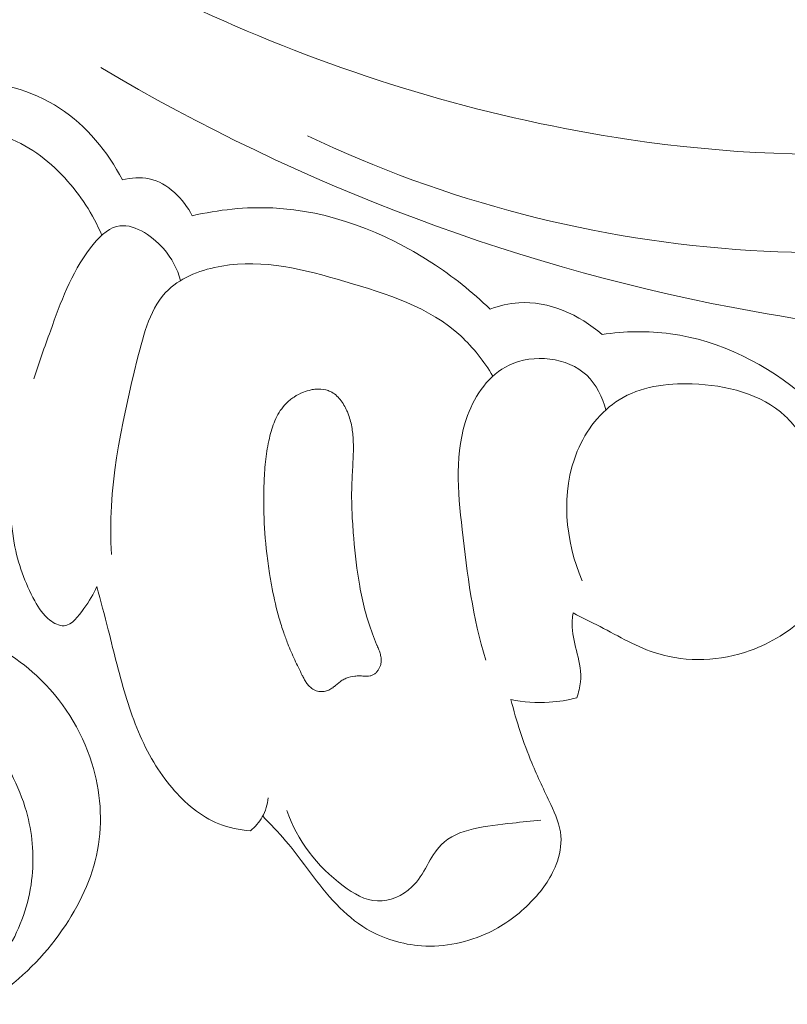
# Model space of a CAD drawing. Units: centimetres. Extents: x -85 to 82, y -383 to -147.
# Drawn here: x -28 to -25, y -280 to -277 of the extents above; entities that cross this region are included whole.
import ezdxf

# ---------------------------------------------------------------- set-up
doc = ezdxf.new("R2010")
doc.units = ezdxf.units.CM
doc.header["$MEASUREMENT"] = 0
doc.layers.add('layer 1', color=7, linetype='Continuous')

msp = doc.modelspace()

# ---------------------------------------------------------------- linework, layer by layer
at = {"layer": 'layer 1', "color": 250, "lineweight": 20}
for points, knots in [([(-85.12558, -383.03001), (-85.12558, -383.03001), (-85.12558, -146.8443), (-85.12558, -146.8443), (-85.12558, -146.8443), (-85.12558, -146.8443), (81.87441, -146.8443), (81.87441, -146.8443), (81.87441, -146.8443), (81.87441, -146.8443), (81.87441, -383.03001), (81.87441, -383.03001), (81.87441, -383.03001), (81.87441, -383.03001), (-85.12558, -383.03001), (-85.12558, -383.03001)], [0, 0, 0, 0, 0.2, 0.2, 0.2, 0.2, 0.4, 0.4, 0.4, 0.4, 0.6, 0.6, 0.6, 0.6, 1, 1, 1, 1]), ([(-22.10407, -274.5888), (-22.03652, -274.56231), (-21.96235, -274.54426), (-21.8909, -274.5465), (-21.8909, -274.5465), (-21.69632, -274.55249), (-21.52241, -274.7088), (-21.41341, -274.88943), (-21.41341, -274.88943), (-21.25222, -275.15672), (-21.2332, -275.47716), (-21.32097, -275.75722), (-21.32097, -275.75722), (-21.37482, -275.92911), (-21.46894, -276.08575), (-21.57793, -276.23068), (-21.57793, -276.23068), (-21.91283, -276.67598), (-22.38802, -277.00936), (-22.9014, -277.22913), (-22.9014, -277.22913), (-23.33615, -277.41524), (-23.79824, -277.51998), (-24.2635, -277.5542), (-24.2635, -277.5542), (-24.70684, -277.58674), (-25.1531, -277.55535), (-25.59149, -277.47663), (-25.59149, -277.47663), (-26.34187, -277.34216), (-27.06913, -277.06928), (-27.71852, -276.68248)], [0, 0, 0, 0, 0.1111111, 0.1111111, 0.1111111, 0.1111111, 0.2222222, 0.2222222, 0.2222222, 0.2222222, 0.3333333, 0.3333333, 0.3333333, 0.3333333, 0.4444444, 0.4444444, 0.4444444, 0.4444444, 0.5555556, 0.5555556, 0.5555556, 0.5555556, 0.6666667, 0.6666667, 0.6666667, 0.6666667, 0.7777778, 0.7777778, 0.7777778, 0.7777778, 1, 1, 1, 1]), ([(-23.55329, -276.15978), (-23.73284, -276.36583), (-23.94434, -276.55324), (-24.1818, -276.68614), (-24.1818, -276.68614), (-24.71466, -276.98453), (-25.37833, -277.00908), (-26.00033, -276.91649), (-26.00033, -276.91649), (-26.89757, -276.78299), (-27.70821, -276.40591), (-28.42566, -275.89763), (-28.42566, -275.89763), (-28.8869, -275.57085), (-29.30959, -275.18993), (-29.67416, -274.76137)], [0, 0, 0, 0, 0.2, 0.2, 0.2, 0.2, 0.4, 0.4, 0.4, 0.4, 0.6, 0.6, 0.6, 0.6, 1, 1, 1, 1]), ([(-23.4171, -275.78539), (-23.39195, -275.81758), (-23.36975, -275.85334), (-23.35506, -275.89116), (-23.35506, -275.89116), (-23.30694, -276.01588), (-23.34248, -276.16297), (-23.39584, -276.29589), (-23.39584, -276.29589), (-23.47106, -276.48343), (-23.58142, -276.64288), (-23.72316, -276.77006), (-23.72316, -276.77006), (-23.85992, -276.89275), (-24.02587, -276.98537), (-24.19834, -277.0585), (-24.19834, -277.0585), (-24.64159, -277.24664), (-25.12788, -277.30642), (-25.60591, -277.27728), (-25.60591, -277.27728), (-26.10704, -277.24666), (-26.59924, -277.1183), (-27.04553, -276.90436)], [0, 0, 0, 0, 0.1428571, 0.1428571, 0.1428571, 0.1428571, 0.2857143, 0.2857143, 0.2857143, 0.2857143, 0.4285714, 0.4285714, 0.4285714, 0.4285714, 0.5714286, 0.5714286, 0.5714286, 0.5714286, 0.7142857, 0.7142857, 0.7142857, 0.7142857, 1, 1, 1, 1]), ([(-28.16189, -276.72174), (-28.05389, -276.72686), (-27.943, -276.75578), (-27.85211, -276.81505), (-27.85211, -276.81505), (-27.76487, -276.87184), (-27.69597, -276.95635), (-27.6482, -277.0478)], [0, 0, 0, 0, 0.3333333, 0.3333333, 0.3333333, 0.3333333, 1, 1, 1, 1]), ([(-27.71509, -277.22814), (-27.74354, -277.15982), (-27.78518, -277.0964), (-27.83555, -277.04164), (-27.83555, -277.04164), (-27.89049, -276.98199), (-27.95584, -276.93242), (-28.03619, -276.90623), (-28.03619, -276.90623), (-28.10221, -276.88473), (-28.17828, -276.879), (-28.23627, -276.90549), (-28.23627, -276.90549), (-28.31037, -276.93931), (-28.35483, -277.02572), (-28.39398, -277.10829), (-28.39398, -277.10829), (-28.45603, -277.23907), (-28.50464, -277.36007), (-28.5209, -277.49427)], [0, 0, 0, 0, 0.1666667, 0.1666667, 0.1666667, 0.1666667, 0.3333333, 0.3333333, 0.3333333, 0.3333333, 0.5, 0.5, 0.5, 0.5, 0.6666667, 0.6666667, 0.6666667, 0.6666667, 1, 1, 1, 1]), ([(-27.6482, -277.0478), (-27.61965, -277.04105), (-27.58906, -277.03841), (-27.56049, -277.04461), (-27.56049, -277.04461), (-27.50019, -277.05776), (-27.44931, -277.11041), (-27.42057, -277.1648)], [0, 0, 0, 0, 0.3333333, 0.3333333, 0.3333333, 0.3333333, 1, 1, 1, 1]), ([(-27.42057, -277.1648), (-27.33495, -277.14512), (-27.24643, -277.13531), (-27.15863, -277.13941), (-27.15863, -277.13941), (-26.97561, -277.1481), (-26.79601, -277.21773), (-26.64198, -277.31742), (-26.64198, -277.31742), (-26.57347, -277.36186), (-26.50998, -277.4122), (-26.45203, -277.46879)], [0, 0, 0, 0, 0.25, 0.25, 0.25, 0.25, 0.5, 0.5, 0.5, 0.5, 1, 1, 1, 1]), ([(-27.4587, -277.37548), (-27.46929, -277.33752), (-27.48673, -277.30335), (-27.51473, -277.27177), (-27.51473, -277.27177), (-27.55442, -277.22675), (-27.61525, -277.18704), (-27.66579, -277.19936), (-27.66579, -277.19936), (-27.69899, -277.20742), (-27.72776, -277.23801), (-27.7519, -277.26947), (-27.7519, -277.26947), (-27.81711, -277.3547), (-27.84832, -277.44641), (-27.88206, -277.53979), (-27.88206, -277.53979), (-27.90061, -277.59105), (-27.91996, -277.64278), (-27.93559, -277.69528)], [0, 0, 0, 0, 0.1666667, 0.1666667, 0.1666667, 0.1666667, 0.3333333, 0.3333333, 0.3333333, 0.3333333, 0.5, 0.5, 0.5, 0.5, 0.6666667, 0.6666667, 0.6666667, 0.6666667, 1, 1, 1, 1]), ([(-26.44273, -277.68642), (-26.47214, -277.63894), (-26.50685, -277.59324), (-26.54766, -277.55568), (-26.54766, -277.55568), (-26.64885, -277.46229), (-26.7875, -277.41835), (-26.92481, -277.37835), (-26.92481, -277.37835), (-27.05721, -277.33979), (-27.18812, -277.30491), (-27.32461, -277.32833), (-27.32461, -277.32833), (-27.38855, -277.33932), (-27.45366, -277.36314), (-27.498, -277.40533), (-27.498, -277.40533), (-27.55626, -277.46074), (-27.57858, -277.54774), (-27.59949, -277.6326), (-27.59949, -277.6326), (-27.65334, -277.8512), (-27.69736, -278.05466), (-27.68327, -278.26715)], [0, 0, 0, 0, 0.1428571, 0.1428571, 0.1428571, 0.1428571, 0.2857143, 0.2857143, 0.2857143, 0.2857143, 0.4285714, 0.4285714, 0.4285714, 0.4285714, 0.5714286, 0.5714286, 0.5714286, 0.5714286, 0.7142857, 0.7142857, 0.7142857, 0.7142857, 1, 1, 1, 1]), ([(-26.45203, -277.46879), (-26.42206, -277.45784), (-26.39071, -277.44999), (-26.35886, -277.44782), (-26.35886, -277.44782), (-26.26162, -277.44123), (-26.16034, -277.48728), (-26.08785, -277.55083)], [0, 0, 0, 0, 0.3333333, 0.3333333, 0.3333333, 0.3333333, 1, 1, 1, 1]), ([(-26.08785, -277.55083), (-26.01424, -277.54041), (-25.9391, -277.53854), (-25.86531, -277.54857), (-25.86531, -277.54857), (-25.70371, -277.57049), (-25.5485, -277.64928), (-25.42652, -277.75488)], [0, 0, 0, 0, 0.3333333, 0.3333333, 0.3333333, 0.3333333, 1, 1, 1, 1]), ([(-26.07545, -277.79631), (-26.08682, -277.75486), (-26.10598, -277.71327), (-26.13759, -277.68368), (-26.13759, -277.68368), (-26.19993, -277.62517), (-26.31094, -277.61315), (-26.39021, -277.65082), (-26.39021, -277.65082), (-26.45594, -277.68191), (-26.49976, -277.74711), (-26.52507, -277.81476), (-26.52507, -277.81476), (-26.56943, -277.93372), (-26.5567, -278.06062), (-26.54267, -278.18524), (-26.54267, -278.18524), (-26.52637, -278.33081), (-26.50839, -278.47305), (-26.46633, -278.61078)], [0, 0, 0, 0, 0.1666667, 0.1666667, 0.1666667, 0.1666667, 0.3333333, 0.3333333, 0.3333333, 0.3333333, 0.5, 0.5, 0.5, 0.5, 0.6666667, 0.6666667, 0.6666667, 0.6666667, 1, 1, 1, 1]), ([(-26.89537, -278.21378), (-26.89745, -278.18922), (-26.89932, -278.1646), (-26.90062, -278.13986), (-26.90062, -278.13986), (-26.90184, -278.11519), (-26.90257, -278.09033), (-26.90224, -278.06558), (-26.90224, -278.06558), (-26.90212, -278.05454), (-26.90186, -278.04351), (-26.90139, -278.03242), (-26.90139, -278.03242), (-26.90092, -278.02133), (-26.90031, -278.01038), (-26.89969, -277.9993), (-26.89969, -277.9993), (-26.89846, -277.97684), (-26.89714, -277.95432), (-26.89675, -277.93183), (-26.89675, -277.93183), (-26.8966, -277.92172), (-26.89659, -277.91174), (-26.89693, -277.90168), (-26.89693, -277.90168), (-26.89723, -277.89417), (-26.89766, -277.88666), (-26.89831, -277.8792), (-26.89831, -277.8792), (-26.89961, -277.86416), (-26.90189, -277.84907), (-26.9056, -277.83436), (-26.9056, -277.83436), (-26.90753, -277.82686), (-26.9098, -277.81942), (-26.91244, -277.81218), (-26.91244, -277.81218), (-26.91399, -277.80802), (-26.91568, -277.80385), (-26.91744, -277.79976), (-26.91744, -277.79976), (-26.92032, -277.79328), (-26.92355, -277.78673), (-26.92722, -277.78058), (-26.92722, -277.78058), (-26.93074, -277.77444), (-26.93477, -277.76849), (-26.93931, -277.76288), (-26.93931, -277.76288), (-26.94371, -277.75741), (-26.94855, -277.75235), (-26.95398, -277.74784), (-26.95398, -277.74784), (-26.95934, -277.7434), (-26.96514, -277.73951), (-26.97133, -277.73653), (-26.97133, -277.73653), (-26.97613, -277.7343), (-26.98116, -277.73242), (-26.98628, -277.73118), (-26.98628, -277.73118), (-26.99666, -277.72868), (-27.00746, -277.72807), (-27.01818, -277.72889), (-27.01818, -277.72889), (-27.02364, -277.72933), (-27.02905, -277.73012), (-27.03439, -277.73127), (-27.03439, -277.73127), (-27.04295, -277.73308), (-27.05125, -277.73561), (-27.05943, -277.73885), (-27.05943, -277.73885), (-27.06999, -277.74307), (-27.08009, -277.74836), (-27.08965, -277.75453), (-27.08965, -277.75453), (-27.09436, -277.75768), (-27.09894, -277.76098), (-27.10331, -277.7645), (-27.10331, -277.7645), (-27.1074, -277.76789), (-27.11135, -277.77143), (-27.11509, -277.77519), (-27.11509, -277.77519), (-27.12222, -277.78236), (-27.12866, -277.79026), (-27.13427, -277.79876), (-27.13427, -277.79876), (-27.13988, -277.80698), (-27.14473, -277.81586), (-27.14894, -277.82483), (-27.14894, -277.82483), (-27.15309, -277.83388), (-27.15668, -277.84309), (-27.15978, -277.85253), (-27.15978, -277.85253), (-27.16288, -277.86183), (-27.16556, -277.87128), (-27.16789, -277.88082), (-27.16789, -277.88082), (-27.17343, -277.90291), (-27.17749, -277.92526), (-27.1805, -277.94787), (-27.1805, -277.94787), (-27.18355, -277.97146), (-27.18541, -277.99531), (-27.18662, -278.01911), (-27.18662, -278.01911), (-27.18733, -278.03465), (-27.18789, -278.0502), (-27.18811, -278.06583), (-27.18811, -278.06583), (-27.18841, -278.08782), (-27.18829, -278.10983), (-27.18774, -278.13186), (-27.18774, -278.13186), (-27.18651, -278.17591), (-27.18336, -278.21982), (-27.17829, -278.26345), (-27.17829, -278.26345), (-27.17589, -278.28526), (-27.17286, -278.30702), (-27.16947, -278.32873), (-27.16947, -278.32873), (-27.16682, -278.34538), (-27.16396, -278.36197), (-27.16074, -278.3785), (-27.16074, -278.3785), (-27.15448, -278.41092), (-27.14701, -278.44304), (-27.1379, -278.47471), (-27.1379, -278.47471), (-27.13345, -278.49037), (-27.12856, -278.50604), (-27.12325, -278.52145), (-27.12325, -278.52145), (-27.11909, -278.53341), (-27.11471, -278.54532), (-27.11004, -278.55709), (-27.11004, -278.55709), (-27.10304, -278.57475), (-27.09539, -278.59208), (-27.08738, -278.60935), (-27.08738, -278.60935), (-27.0795, -278.62634), (-27.07127, -278.64326), (-27.06283, -278.66013), (-27.06283, -278.66013), (-27.06085, -278.66402), (-27.05887, -278.66805), (-27.05681, -278.67188), (-27.05681, -278.67188), (-27.05462, -278.67585), (-27.05236, -278.67975), (-27.04988, -278.68345), (-27.04988, -278.68345), (-27.04732, -278.68722), (-27.04462, -278.69086), (-27.04156, -278.69415), (-27.04156, -278.69415), (-27.03843, -278.69752), (-27.035, -278.70062), (-27.03127, -278.70316), (-27.03127, -278.70316), (-27.0283, -278.70518), (-27.02504, -278.70692), (-27.0217, -278.70832), (-27.0217, -278.70832), (-27.01626, -278.71064), (-27.01051, -278.71212), (-27.00459, -278.71262), (-27.00459, -278.71262), (-26.99888, -278.71318), (-26.99299, -278.7129), (-26.98728, -278.71155), (-26.98728, -278.71155), (-26.98243, -278.71045), (-26.97769, -278.7085), (-26.97322, -278.70611), (-26.97322, -278.70611), (-26.96889, -278.70372), (-26.96482, -278.7009), (-26.96089, -278.69793), (-26.96089, -278.69793), (-26.95754, -278.69536), (-26.95426, -278.69258), (-26.95098, -278.68994), (-26.95098, -278.68994), (-26.94726, -278.68675), (-26.94354, -278.6837), (-26.93961, -278.68073), (-26.93961, -278.68073), (-26.9375, -278.67917), (-26.93525, -278.67763), (-26.93293, -278.67616), (-26.93293, -278.67616), (-26.92888, -278.67361), (-26.92448, -278.67144), (-26.92003, -278.66962), (-26.92003, -278.66962), (-26.91112, -278.66584), (-26.90156, -278.66364), (-26.89196, -278.6625), (-26.89196, -278.6625), (-26.88699, -278.66197), (-26.88196, -278.6618), (-26.87701, -278.66184), (-26.87701, -278.66184), (-26.87468, -278.66185), (-26.87242, -278.66193), (-26.87009, -278.66209), (-26.87009, -278.66209), (-26.86705, -278.66227), (-26.86395, -278.66252), (-26.86084, -278.66264), (-26.86084, -278.66264), (-26.8578, -278.66282), (-26.85476, -278.66286), (-26.85171, -278.66276), (-26.85171, -278.66276), (-26.8486, -278.66273), (-26.84547, -278.66242), (-26.84234, -278.66182), (-26.84234, -278.66182), (-26.8392, -278.66123), (-26.83605, -278.66021), (-26.83317, -278.65876), (-26.83317, -278.65876), (-26.83015, -278.65731), (-26.82732, -278.65536), (-26.82483, -278.65319), (-26.82483, -278.65319), (-26.82227, -278.65094), (-26.81999, -278.64841), (-26.81798, -278.64572), (-26.81798, -278.64572), (-26.81583, -278.64304), (-26.81403, -278.64013), (-26.8125, -278.63708), (-26.8125, -278.63708), (-26.81105, -278.63409), (-26.80973, -278.63095), (-26.8087, -278.6278), (-26.8087, -278.6278), (-26.80741, -278.62346), (-26.80654, -278.61897), (-26.80631, -278.61452), (-26.80631, -278.61452), (-26.80591, -278.60937), (-26.80629, -278.60426), (-26.80717, -278.5992), (-26.80717, -278.5992), (-26.80805, -278.59415), (-26.80935, -278.58922), (-26.81095, -278.58442), (-26.81095, -278.58442), (-26.81247, -278.57969), (-26.81436, -278.57503), (-26.81631, -278.57029), (-26.81631, -278.57029), (-26.81729, -278.56806), (-26.8182, -278.56576), (-26.81925, -278.56346), (-26.81925, -278.56346), (-26.81983, -278.56209), (-26.82042, -278.56073), (-26.82094, -278.55943), (-26.82094, -278.55943), (-26.82576, -278.54808), (-26.83031, -278.53674), (-26.83456, -278.52526), (-26.83456, -278.52526), (-26.84404, -278.49994), (-26.85209, -278.4741), (-26.859, -278.44803), (-26.859, -278.44803), (-26.86578, -278.42238), (-26.87142, -278.39635), (-26.87606, -278.37021), (-26.87606, -278.37021), (-26.88537, -278.31851), (-26.8909, -278.26616), (-26.89537, -278.21378)], [0, 0, 0, 0, 0.0138889, 0.0138889, 0.0138889, 0.0138889, 0.0277778, 0.0277778, 0.0277778, 0.0277778, 0.0416667, 0.0416667, 0.0416667, 0.0416667, 0.0555556, 0.0555556, 0.0555556, 0.0555556, 0.0694444, 0.0694444, 0.0694444, 0.0694444, 0.0833333, 0.0833333, 0.0833333, 0.0833333, 0.0972222, 0.0972222, 0.0972222, 0.0972222, 0.1111111, 0.1111111, 0.1111111, 0.1111111, 0.125, 0.125, 0.125, 0.125, 0.1388889, 0.1388889, 0.1388889, 0.1388889, 0.1527778, 0.1527778, 0.1527778, 0.1527778, 0.1666667, 0.1666667, 0.1666667, 0.1666667, 0.1805556, 0.1805556, 0.1805556, 0.1805556, 0.1944444, 0.1944444, 0.1944444, 0.1944444, 0.2083333, 0.2083333, 0.2083333, 0.2083333, 0.2222222, 0.2222222, 0.2222222, 0.2222222, 0.2361111, 0.2361111, 0.2361111, 0.2361111, 0.25, 0.25, 0.25, 0.25, 0.2638889, 0.2638889, 0.2638889, 0.2638889, 0.2777778, 0.2777778, 0.2777778, 0.2777778, 0.2916667, 0.2916667, 0.2916667, 0.2916667, 0.3055556, 0.3055556, 0.3055556, 0.3055556, 0.3194444, 0.3194444, 0.3194444, 0.3194444, 0.3333333, 0.3333333, 0.3333333, 0.3333333, 0.3472222, 0.3472222, 0.3472222, 0.3472222, 0.3611111, 0.3611111, 0.3611111, 0.3611111, 0.375, 0.375, 0.375, 0.375, 0.3888889, 0.3888889, 0.3888889, 0.3888889, 0.4027778, 0.4027778, 0.4027778, 0.4027778, 0.4166667, 0.4166667, 0.4166667, 0.4166667, 0.4305556, 0.4305556, 0.4305556, 0.4305556, 0.4444444, 0.4444444, 0.4444444, 0.4444444, 0.4583333, 0.4583333, 0.4583333, 0.4583333, 0.4722222, 0.4722222, 0.4722222, 0.4722222, 0.4861111, 0.4861111, 0.4861111, 0.4861111, 0.5, 0.5, 0.5, 0.5, 0.5138889, 0.5138889, 0.5138889, 0.5138889, 0.5277778, 0.5277778, 0.5277778, 0.5277778, 0.5416667, 0.5416667, 0.5416667, 0.5416667, 0.5555556, 0.5555556, 0.5555556, 0.5555556, 0.5694444, 0.5694444, 0.5694444, 0.5694444, 0.5833333, 0.5833333, 0.5833333, 0.5833333, 0.5972222, 0.5972222, 0.5972222, 0.5972222, 0.6111111, 0.6111111, 0.6111111, 0.6111111, 0.625, 0.625, 0.625, 0.625, 0.6388889, 0.6388889, 0.6388889, 0.6388889, 0.6527778, 0.6527778, 0.6527778, 0.6527778, 0.6666667, 0.6666667, 0.6666667, 0.6666667, 0.6805556, 0.6805556, 0.6805556, 0.6805556, 0.6944444, 0.6944444, 0.6944444, 0.6944444, 0.7083333, 0.7083333, 0.7083333, 0.7083333, 0.7222222, 0.7222222, 0.7222222, 0.7222222, 0.7361111, 0.7361111, 0.7361111, 0.7361111, 0.75, 0.75, 0.75, 0.75, 0.7638889, 0.7638889, 0.7638889, 0.7638889, 0.7777778, 0.7777778, 0.7777778, 0.7777778, 0.7916667, 0.7916667, 0.7916667, 0.7916667, 0.8055556, 0.8055556, 0.8055556, 0.8055556, 0.8194444, 0.8194444, 0.8194444, 0.8194444, 0.8333333, 0.8333333, 0.8333333, 0.8333333, 0.8472222, 0.8472222, 0.8472222, 0.8472222, 0.8611111, 0.8611111, 0.8611111, 0.8611111, 0.875, 0.875, 0.875, 0.875, 0.8888889, 0.8888889, 0.8888889, 0.8888889, 0.9027778, 0.9027778, 0.9027778, 0.9027778, 0.9166667, 0.9166667, 0.9166667, 0.9166667, 0.9305556, 0.9305556, 0.9305556, 0.9305556, 0.9444444, 0.9444444, 0.9444444, 0.9444444, 0.9583333, 0.9583333, 0.9583333, 0.9583333, 0.9722222, 0.9722222, 0.9722222, 0.9722222, 1, 1, 1, 1]), ([(-25.4081, -277.93577), (-25.429, -277.89156), (-25.45711, -277.84915), (-25.4927, -277.81602), (-25.4927, -277.81602), (-25.56983, -277.74396), (-25.68223, -277.71561), (-25.79418, -277.71198), (-25.79418, -277.71198), (-25.87912, -277.70918), (-25.96382, -277.72076), (-26.03201, -277.76329), (-26.03201, -277.76329), (-26.09238, -277.80087), (-26.13977, -277.86269), (-26.1682, -277.93079), (-26.1682, -277.93079), (-26.22422, -278.06482), (-26.20711, -278.22344), (-26.15264, -278.35264)], [0, 0, 0, 0, 0.1666667, 0.1666667, 0.1666667, 0.1666667, 0.3333333, 0.3333333, 0.3333333, 0.3333333, 0.5, 0.5, 0.5, 0.5, 0.6666667, 0.6666667, 0.6666667, 0.6666667, 1, 1, 1, 1]), ([(-28.02853, -277.8093), (-28.02456, -277.86583), (-28.01925, -277.92221), (-28.0167, -277.97897), (-28.0167, -277.97897), (-28.01289, -278.06296), (-28.01503, -278.14758), (-27.99998, -278.23013), (-27.99998, -278.23013), (-27.98799, -278.29559), (-27.96512, -278.35968), (-27.93334, -278.41779), (-27.93334, -278.41779), (-27.9206, -278.44103), (-27.9064, -278.46334), (-27.88417, -278.48035), (-27.88417, -278.48035), (-27.87019, -278.49098), (-27.85302, -278.49959), (-27.83778, -278.49866), (-27.83778, -278.49866), (-27.81175, -278.49713), (-27.79103, -278.46802), (-27.7732, -278.4427), (-27.7732, -278.4427), (-27.75589, -278.41799), (-27.74132, -278.39666), (-27.73105, -278.37099)], [0, 0, 0, 0, 0.125, 0.125, 0.125, 0.125, 0.25, 0.25, 0.25, 0.25, 0.375, 0.375, 0.375, 0.375, 0.5, 0.5, 0.5, 0.5, 0.625, 0.625, 0.625, 0.625, 0.75, 0.75, 0.75, 0.75, 1, 1, 1, 1]), ([(-27.73105, -278.37099), (-27.71881, -278.41806), (-27.70608, -278.46508), (-27.69399, -278.51215), (-27.69399, -278.51215), (-27.67466, -278.58785), (-27.65703, -278.66378), (-27.63357, -278.73864), (-27.63357, -278.73864), (-27.61123, -278.80964), (-27.58369, -278.87948), (-27.54581, -278.94298), (-27.54581, -278.94298), (-27.52826, -278.97228), (-27.50861, -279.00016), (-27.48629, -279.02651), (-27.48629, -279.02651), (-27.44462, -279.07571), (-27.39392, -279.11937), (-27.33442, -279.1431), (-27.33442, -279.1431), (-27.30192, -279.15617), (-27.26673, -279.16318), (-27.2318, -279.16579)], [0, 0, 0, 0, 0.1428571, 0.1428571, 0.1428571, 0.1428571, 0.2857143, 0.2857143, 0.2857143, 0.2857143, 0.4285714, 0.4285714, 0.4285714, 0.4285714, 0.5714286, 0.5714286, 0.5714286, 0.5714286, 0.7142857, 0.7142857, 0.7142857, 0.7142857, 1, 1, 1, 1]), ([(-30.12667, -285.56517), (-30.24896, -285.49056), (-30.36472, -285.40489), (-30.47027, -285.30828), (-30.47027, -285.30828), (-30.6344, -285.15815), (-30.77354, -284.98174), (-30.8895, -284.79204), (-30.8895, -284.79204), (-31.02823, -284.56481), (-31.13349, -284.3185), (-31.20869, -284.06344), (-31.20869, -284.06344), (-31.34305, -283.60741), (-31.3811, -283.1233), (-31.34551, -282.64363), (-31.34551, -282.64363), (-31.3168, -282.25589), (-31.23991, -281.87106), (-31.08946, -281.51133), (-31.08946, -281.51133), (-30.96448, -281.2123), (-30.78874, -280.93071), (-30.57097, -280.68836), (-30.57097, -280.68836), (-30.44067, -280.54333), (-30.29526, -280.41241), (-30.14379, -280.28883), (-30.14379, -280.28883), (-30.00667, -280.17687), (-29.86444, -280.07083), (-29.71218, -279.98019), (-29.71218, -279.98019), (-29.53418, -279.87426), (-29.34233, -279.78931), (-29.14061, -279.73856), (-29.14061, -279.73856), (-28.99626, -279.7023), (-28.8469, -279.6835), (-28.70031, -279.69341), (-28.70031, -279.69341), (-28.59294, -279.70072), (-28.48703, -279.72343), (-28.38214, -279.74612), (-28.38214, -279.74612), (-28.35104, -279.75283), (-28.32008, -279.7595), (-28.28838, -279.7641), (-28.28838, -279.7641), (-28.26669, -279.76725), (-28.24469, -279.76945), (-28.22302, -279.76822), (-28.22302, -279.76822), (-28.16743, -279.7648), (-28.11395, -279.73802), (-28.06534, -279.70644), (-28.06534, -279.70644), (-27.9759, -279.64846), (-27.90287, -279.57409), (-27.84369, -279.48845), (-27.84369, -279.48845), (-27.78911, -279.40959), (-27.74635, -279.32121), (-27.72884, -279.22849), (-27.72884, -279.22849), (-27.71117, -279.135), (-27.71901, -279.03708), (-27.74737, -278.94588), (-27.74737, -278.94588), (-27.78128, -278.83683), (-27.84439, -278.73732), (-27.92739, -278.66066), (-27.92739, -278.66066), (-27.99506, -278.59835), (-28.07586, -278.55109), (-28.16042, -278.5122), (-28.16042, -278.5122), (-28.29198, -278.45165), (-28.43265, -278.41105), (-28.57623, -278.39349), (-28.57623, -278.39349), (-28.70431, -278.37779), (-28.83464, -278.3805), (-28.9642, -278.38992), (-28.9642, -278.38992), (-29.09448, -278.39925), (-29.22398, -278.4155), (-29.35184, -278.44184), (-29.35184, -278.44184), (-29.63669, -278.5003), (-29.91364, -278.60841), (-30.16895, -278.75013), (-30.16895, -278.75013), (-30.43814, -278.89962), (-30.68318, -279.08649), (-30.91822, -279.28563), (-30.91822, -279.28563), (-31.25444, -279.57049), (-31.57027, -279.88026), (-31.83188, -280.23104), (-31.83188, -280.23104), (-32.17816, -280.69537), (-32.42961, -281.23157), (-32.58603, -281.78711), (-32.58603, -281.78711), (-32.7272, -282.2883), (-32.79105, -282.80532), (-32.79983, -283.32075), (-32.79983, -283.32075), (-32.80863, -283.83744), (-32.76204, -284.3525), (-32.67431, -284.86105), (-32.67431, -284.86105), (-32.61774, -285.18846), (-32.54413, -285.5131), (-32.43423, -285.82428), (-32.43423, -285.82428), (-32.26212, -286.31152), (-32.00104, -286.7657), (-31.71141, -287.19782), (-31.71141, -287.19782), (-31.45786, -287.57635), (-31.1824, -287.93785), (-30.8727, -288.26893), (-30.8727, -288.26893), (-30.51015, -288.6564), (-30.10071, -289.00224), (-29.67159, -289.31915), (-29.67159, -289.31915), (-29.23799, -289.63948), (-28.78438, -289.93025), (-28.33092, -290.22178), (-28.33092, -290.22178), (-27.78001, -290.57591), (-27.22931, -290.93117), (-26.66191, -291.25893), (-26.66191, -291.25893), (-26.28498, -291.47674), (-25.90072, -291.6824), (-25.5261, -291.90401), (-25.5261, -291.90401), (-25.20647, -292.09311), (-24.8939, -292.29377), (-24.59451, -292.51244), (-24.59451, -292.51244), (-24.30585, -292.72327), (-24.0294, -292.95071), (-23.77501, -293.20054), (-23.77501, -293.20054), (-23.5779, -293.39416), (-23.39414, -293.60114), (-23.22771, -293.82095), (-23.22771, -293.82095), (-23.15102, -293.92231), (-23.07796, -294.02645), (-23.00866, -294.13288)], [0, 0, 0, 0, 0.025, 0.025, 0.025, 0.025, 0.05, 0.05, 0.05, 0.05, 0.075, 0.075, 0.075, 0.075, 0.1, 0.1, 0.1, 0.1, 0.125, 0.125, 0.125, 0.125, 0.15, 0.15, 0.15, 0.15, 0.175, 0.175, 0.175, 0.175, 0.2, 0.2, 0.2, 0.2, 0.225, 0.225, 0.225, 0.225, 0.25, 0.25, 0.25, 0.25, 0.275, 0.275, 0.275, 0.275, 0.3, 0.3, 0.3, 0.3, 0.325, 0.325, 0.325, 0.325, 0.35, 0.35, 0.35, 0.35, 0.375, 0.375, 0.375, 0.375, 0.4, 0.4, 0.4, 0.4, 0.425, 0.425, 0.425, 0.425, 0.45, 0.45, 0.45, 0.45, 0.475, 0.475, 0.475, 0.475, 0.5, 0.5, 0.5, 0.5, 0.525, 0.525, 0.525, 0.525, 0.55, 0.55, 0.55, 0.55, 0.575, 0.575, 0.575, 0.575, 0.6, 0.6, 0.6, 0.6, 0.625, 0.625, 0.625, 0.625, 0.65, 0.65, 0.65, 0.65, 0.675, 0.675, 0.675, 0.675, 0.7, 0.7, 0.7, 0.7, 0.725, 0.725, 0.725, 0.725, 0.75, 0.75, 0.75, 0.75, 0.775, 0.775, 0.775, 0.775, 0.8, 0.8, 0.8, 0.8, 0.825, 0.825, 0.825, 0.825, 0.85, 0.85, 0.85, 0.85, 0.875, 0.875, 0.875, 0.875, 0.9, 0.9, 0.9, 0.9, 0.925, 0.925, 0.925, 0.925, 0.95, 0.95, 0.95, 0.95, 1, 1, 1, 1]), ([(-26.17011, -278.7331), (-26.16399, -278.71648), (-26.15961, -278.69902), (-26.15792, -278.68161), (-26.15792, -278.68161), (-26.15503, -278.65079), (-26.16078, -278.61994), (-26.16824, -278.5896), (-26.16824, -278.5896), (-26.17533, -278.56083), (-26.18387, -278.53271), (-26.18515, -278.50359), (-26.18515, -278.50359), (-26.18572, -278.48814), (-26.1843, -278.47248), (-26.18191, -278.45715)], [0, 0, 0, 0, 0.2, 0.2, 0.2, 0.2, 0.4, 0.4, 0.4, 0.4, 0.6, 0.6, 0.6, 0.6, 1, 1, 1, 1]), ([(-26.18191, -278.45715), (-26.1528, -278.47214), (-26.12338, -278.4863), (-26.09429, -278.50143), (-26.09429, -278.50143), (-26.03275, -278.53338), (-25.97271, -278.56945), (-25.90643, -278.58947), (-25.90643, -278.58947), (-25.81069, -278.61841), (-25.70184, -278.61387), (-25.60585, -278.57935), (-25.60585, -278.57935), (-25.53753, -278.55487), (-25.47574, -278.51529), (-25.42311, -278.46689)], [0, 0, 0, 0, 0.2, 0.2, 0.2, 0.2, 0.4, 0.4, 0.4, 0.4, 0.6, 0.6, 0.6, 0.6, 1, 1, 1, 1]), ([(-28.28838, -279.7641), (-28.24817, -279.75278), (-28.20889, -279.73642), (-28.17346, -279.71417), (-28.17346, -279.71417), (-28.10525, -279.67128), (-28.05139, -279.60666), (-28.01211, -279.53564), (-28.01211, -279.53564), (-27.97366, -279.46607), (-27.94927, -279.3905), (-27.94153, -279.31323), (-27.94153, -279.31323), (-27.9345, -279.24285), (-27.94126, -279.17108), (-27.9603, -279.10344), (-27.9603, -279.10344), (-27.98417, -279.01847), (-28.02731, -278.94003), (-28.07899, -278.86771), (-28.07899, -278.86771), (-28.14054, -278.78159), (-28.21413, -278.70421), (-28.30064, -278.64335), (-28.30064, -278.64335), (-28.40742, -278.56823), (-28.53398, -278.51815), (-28.66386, -278.4955), (-28.66386, -278.4955), (-28.77217, -278.47663), (-28.88287, -278.4768), (-28.99316, -278.48318), (-28.99316, -278.48318), (-29.14111, -278.49167), (-29.28854, -278.51116), (-29.4318, -278.54843), (-29.4318, -278.54843), (-29.57617, -278.58594), (-29.71637, -278.64145), (-29.85086, -278.70707), (-29.85086, -278.70707), (-29.99947, -278.77958), (-30.14113, -278.86437), (-30.28122, -278.95217), (-30.28122, -278.95217), (-30.44674, -279.0559), (-30.61009, -279.16379), (-30.75944, -279.28864), (-30.75944, -279.28864), (-30.9114, -279.41563), (-31.04886, -279.56034), (-31.17342, -279.71423), (-31.17342, -279.71423), (-31.38846, -279.98006), (-31.56509, -280.2736), (-31.72158, -280.57617), (-31.72158, -280.57617), (-31.85567, -280.83554), (-31.97495, -281.10153), (-32.07016, -281.37585), (-32.07016, -281.37585), (-32.1691, -281.66079), (-32.24195, -281.95472), (-32.28649, -282.25173), (-32.28649, -282.25173), (-32.3477, -282.66087), (-32.35501, -283.07592), (-32.33375, -283.48783), (-32.33375, -283.48783), (-32.31522, -283.84482), (-32.27526, -284.19946), (-32.20703, -284.54909), (-32.20703, -284.54909), (-32.1384, -284.90077), (-32.04132, -285.24736), (-31.91046, -285.58), (-31.91046, -285.58), (-31.7694, -285.93878), (-31.58932, -286.28133), (-31.38549, -286.60974), (-31.38549, -286.60974), (-30.99555, -287.23812), (-30.51906, -287.81464), (-29.97611, -288.31717), (-29.97611, -288.31717), (-29.37139, -288.87697), (-28.68424, -289.34513), (-27.98122, -289.78181), (-27.98122, -289.78181), (-27.30715, -290.20053), (-26.61832, -290.59038), (-25.94689, -291.0116), (-25.94689, -291.0116), (-25.48655, -291.30034), (-25.03443, -291.60383), (-24.61484, -291.94643), (-24.61484, -291.94643), (-24.30295, -292.20108), (-24.00905, -292.47727), (-23.7401, -292.77746), (-23.7401, -292.77746), (-23.62001, -292.91137), (-23.50494, -293.05014), (-23.40816, -293.20033), (-23.40816, -293.20033), (-23.2925, -293.37971), (-23.20302, -293.57551), (-23.12504, -293.77649), (-23.12504, -293.77649), (-23.05447, -293.95868), (-22.99335, -294.14521), (-22.97068, -294.33843), (-22.97068, -294.33843), (-22.9585, -294.44188), (-22.95743, -294.54715), (-22.96609, -294.6515), (-22.96609, -294.6515), (-22.97224, -294.7266), (-22.98355, -294.80111), (-22.99863, -294.8751), (-22.99863, -294.8751), (-23.00784, -294.92047), (-23.01845, -294.96554), (-23.02709, -295.01071), (-23.02709, -295.01071), (-23.03234, -295.03812), (-23.03688, -295.06561), (-23.03997, -295.09371), (-23.03997, -295.09371), (-23.04279, -295.11951), (-23.04434, -295.14579), (-23.03765, -295.17038), (-23.03765, -295.17038), (-23.03019, -295.19817), (-23.01221, -295.22365), (-22.9897, -295.24181), (-22.9897, -295.24181), (-22.95867, -295.26682), (-22.91877, -295.27809), (-22.87867, -295.28542), (-22.87867, -295.28542), (-22.85692, -295.28933), (-22.83505, -295.29216), (-22.8137, -295.29009), (-22.8137, -295.29009), (-22.77226, -295.2859), (-22.7329, -295.26297), (-22.69647, -295.23918), (-22.69647, -295.23918), (-22.67132, -295.22273), (-22.64752, -295.20585), (-22.62217, -295.19132), (-22.62217, -295.19132), (-22.58427, -295.16948), (-22.54266, -295.15282), (-22.50069, -295.1399)], [0, 0, 0, 0, 0.025, 0.025, 0.025, 0.025, 0.05, 0.05, 0.05, 0.05, 0.075, 0.075, 0.075, 0.075, 0.1, 0.1, 0.1, 0.1, 0.125, 0.125, 0.125, 0.125, 0.15, 0.15, 0.15, 0.15, 0.175, 0.175, 0.175, 0.175, 0.2, 0.2, 0.2, 0.2, 0.225, 0.225, 0.225, 0.225, 0.25, 0.25, 0.25, 0.25, 0.275, 0.275, 0.275, 0.275, 0.3, 0.3, 0.3, 0.3, 0.325, 0.325, 0.325, 0.325, 0.35, 0.35, 0.35, 0.35, 0.375, 0.375, 0.375, 0.375, 0.4, 0.4, 0.4, 0.4, 0.425, 0.425, 0.425, 0.425, 0.45, 0.45, 0.45, 0.45, 0.475, 0.475, 0.475, 0.475, 0.5, 0.5, 0.5, 0.5, 0.525, 0.525, 0.525, 0.525, 0.55, 0.55, 0.55, 0.55, 0.575, 0.575, 0.575, 0.575, 0.6, 0.6, 0.6, 0.6, 0.625, 0.625, 0.625, 0.625, 0.65, 0.65, 0.65, 0.65, 0.675, 0.675, 0.675, 0.675, 0.7, 0.7, 0.7, 0.7, 0.725, 0.725, 0.725, 0.725, 0.75, 0.75, 0.75, 0.75, 0.775, 0.775, 0.775, 0.775, 0.8, 0.8, 0.8, 0.8, 0.825, 0.825, 0.825, 0.825, 0.85, 0.85, 0.85, 0.85, 0.875, 0.875, 0.875, 0.875, 0.9, 0.9, 0.9, 0.9, 0.925, 0.925, 0.925, 0.925, 0.95, 0.95, 0.95, 0.95, 1, 1, 1, 1]), ([(-27.19164, -279.11778), (-27.16634, -279.1441), (-27.14097, -279.17035), (-27.11728, -279.19817), (-27.11728, -279.19817), (-27.06021, -279.26526), (-27.01321, -279.34091), (-26.95205, -279.40461), (-26.95205, -279.40461), (-26.92246, -279.4354), (-26.88958, -279.46341), (-26.8528, -279.48534), (-26.8528, -279.48534), (-26.79926, -279.51706), (-26.73753, -279.53586), (-26.67471, -279.54012), (-26.67471, -279.54012), (-26.59968, -279.54503), (-26.52304, -279.5292), (-26.45534, -279.49656), (-26.45534, -279.49656), (-26.40443, -279.47201), (-26.35848, -279.43802), (-26.31894, -279.39742), (-26.31894, -279.39742), (-26.28469, -279.36215), (-26.25507, -279.3219), (-26.23733, -279.27577), (-26.23733, -279.27577), (-26.2257, -279.2457), (-26.21907, -279.21318), (-26.22176, -279.18195), (-26.22176, -279.18195), (-26.2248, -279.14667), (-26.23958, -279.11316), (-26.25466, -279.08035), (-26.25466, -279.08035), (-26.27579, -279.03459), (-26.29732, -278.99043), (-26.31633, -278.94474), (-26.31633, -278.94474), (-26.34392, -278.87836), (-26.3661, -278.80885), (-26.38451, -278.73898)], [0, 0, 0, 0, 0.0833333, 0.0833333, 0.0833333, 0.0833333, 0.1666667, 0.1666667, 0.1666667, 0.1666667, 0.25, 0.25, 0.25, 0.25, 0.3333333, 0.3333333, 0.3333333, 0.3333333, 0.4166667, 0.4166667, 0.4166667, 0.4166667, 0.5, 0.5, 0.5, 0.5, 0.5833333, 0.5833333, 0.5833333, 0.5833333, 0.6666667, 0.6666667, 0.6666667, 0.6666667, 0.75, 0.75, 0.75, 0.75, 0.8333333, 0.8333333, 0.8333333, 0.8333333, 1, 1, 1, 1]), ([(-26.38451, -278.73898), (-26.34363, -278.74726), (-26.30135, -278.75028), (-26.25937, -278.74755), (-26.25937, -278.74755), (-26.22923, -278.7456), (-26.19926, -278.74068), (-26.17011, -278.7331)], [0, 0, 0, 0, 0.3333333, 0.3333333, 0.3333333, 0.3333333, 1, 1, 1, 1]), ([(-27.2318, -279.16579), (-27.21648, -279.15318), (-27.20305, -279.13796), (-27.19316, -279.1207), (-27.19316, -279.1207), (-27.18234, -279.10149), (-27.1759, -279.07979), (-27.17355, -279.05808)], [0, 0, 0, 0, 0.3333333, 0.3333333, 0.3333333, 0.3333333, 1, 1, 1, 1]), ([(-27.11271, -279.09928), (-27.07993, -279.19634), (-27.01516, -279.28154), (-26.92938, -279.34529), (-26.92938, -279.34529), (-26.89555, -279.3705), (-26.85842, -279.39237), (-26.81843, -279.39396), (-26.81843, -279.39396), (-26.77872, -279.39554), (-26.73617, -279.37727), (-26.70625, -279.34836), (-26.70625, -279.34836), (-26.66512, -279.3086), (-26.64788, -279.24872), (-26.611, -279.21143), (-26.611, -279.21143), (-26.55731, -279.15712), (-26.4619, -279.15046), (-26.3794, -279.14079), (-26.3794, -279.14079), (-26.34764, -279.13705), (-26.31784, -279.13283), (-26.28694, -279.1314)], [0, 0, 0, 0, 0.1428571, 0.1428571, 0.1428571, 0.1428571, 0.2857143, 0.2857143, 0.2857143, 0.2857143, 0.4285714, 0.4285714, 0.4285714, 0.4285714, 0.5714286, 0.5714286, 0.5714286, 0.5714286, 0.7142857, 0.7142857, 0.7142857, 0.7142857, 1, 1, 1, 1])]:
    msp.add_open_spline(points, degree=3, knots=knots, dxfattribs=at)

doc.saveas('drawing.dxf')
